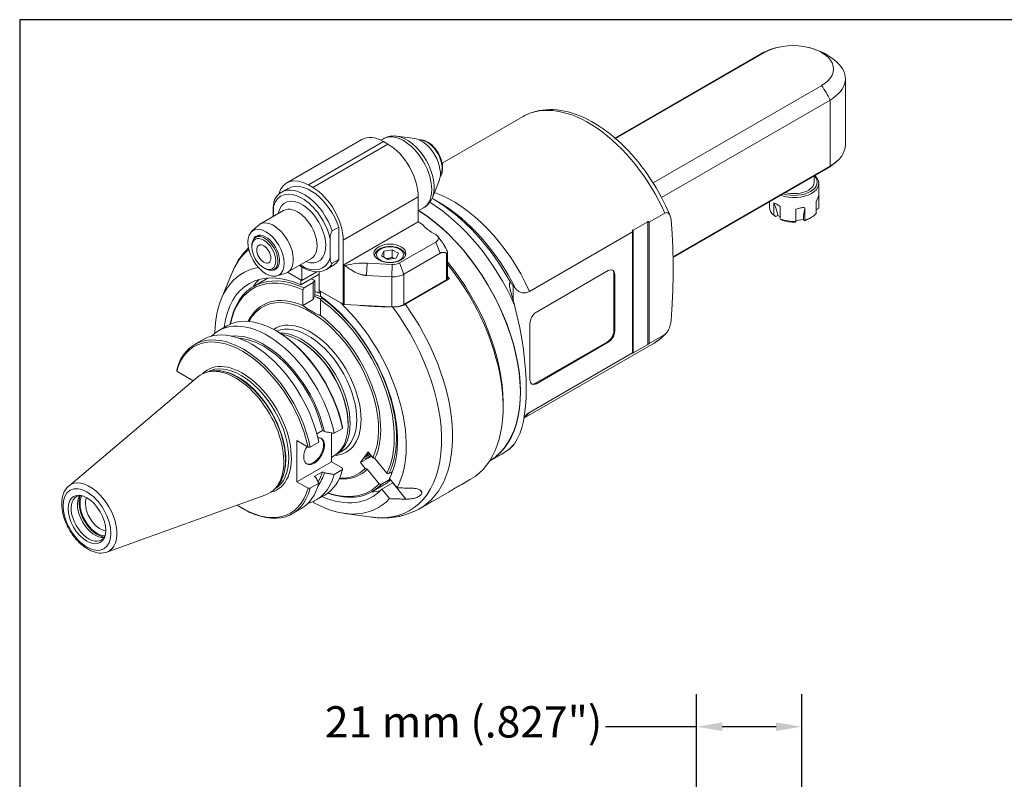
# Model space of a CAD drawing. Units: inches. Extents: x 0.5 to 21.5, y 0.5 to 16.5.
# Drawn here: x 0.5 to 8.1, y 10.7 to 16.5 of the extents above; entities that cross this region are included whole.
import ezdxf

# ---------------------------------------------------------------- set-up
doc = ezdxf.new("R2010")
doc.units = ezdxf.units.IN
doc.header["$LTSCALE"] = 2
doc.header["$MEASUREMENT"] = 0
doc.layers.get('0').update_dxf_attribs({"lineweight": 25})
doc.layers.add('D', color=7, linetype='Continuous', lineweight=18)
doc.layers.add('L', color=7, linetype='Continuous', lineweight=18)
doc.styles.add('DEFAULT-ANSI', font='arial.ttf')
doc.dimstyles.new('INCH-23', dxfattribs={"dimscale": 2, "dimtxt": 0.12, "dimasz": 0.098425, "dimexe": 0.125, "dimexo": 0.0625, "dimgap": 0.031496, "dimtad": 0, "dimtih": 1, "dimtoh": 1, "dimdec": 0, "dimlfac": 25.4, "dimrnd": 1e-08, "dimzin": 4, "dimdsep": 46, "dimtxsty": 'DEFAULT-ANSI', "dimcen": 0.09, "dimdle": 0.393701, "dimclrd": 7, "dimclre": 7, "dimclrt": 7, "dimadec": 0, "dimazin": 1, "dimtfac": 1, "dimtofl": 0, "dimtmove": 0, "dimatfit": 3, "dimfxl": 1, "dimtolj": 1, "dimtzin": 0, "dimlwd": 25, "dimlwe": 25, "dimarcsym": 0})

# ---------------------------------------------------------------- blocks, each defined once
blk = doc.blocks.new('Borders A PLAIN')
at = {"layer": 'L', "color": 7, "linetype": 'Continuous', "lineweight": 25}
for p, q in [((0.2492, 8.2483), (0.2492, 0.2483)), ((10.7492, 8.2483), (0.2492, 8.2483))]:
    blk.add_line(p, q, dxfattribs=at)
blk = doc.blocks.new('*D41')
at = {"layer": 'D', "color": 7, "linetype": 'Continuous', "lineweight": 25, "transparency": 16777216}
for p, q in [((5.6932, 9.9367), (5.6932, 11.3216)), ((6.5003, 9.6958), (6.5003, 11.3216)), ((5.6932, 11.0716), (4.9945, 11.0716)), ((6.3035, 11.0716), (5.8901, 11.0716))]:
    blk.add_line(p, q, dxfattribs=at)
at = {"layer": 'D', "color": 7, "linetype": 'Continuous', "transparency": 16777216}
for points in [[(5.8901, 11.1044), (5.8901, 11.0388), (5.6932, 11.0716)], [(6.3035, 11.1044), (6.3035, 11.0388), (6.5003, 11.0716)]]:
    blk.add_solid(points, dxfattribs=at)
at = {"layer": 'Defpoints', "color": 0, "linetype": 'Continuous', "transparency": 16777216}
for p in [(5.6932, 11.0716), (5.6932, 9.8117), (6.5003, 9.5708)]:
    blk.add_point(p, dxfattribs=at)
at = {"layer": 'D', "color": 7, "linetype": 'Continuous', "lineweight": 25, "transparency": 16777216, "insert": (2.8408, 11.2289), "char_height": 0.24, "attachment_point": 1, "style": 'DEFAULT-ANSI'}
blk.add_mtext('\\A1;\\fArial|b0|i0;21 mm (.827")', dxfattribs=at)

msp = doc.modelspace()

# ---------------------------------------------------------------- linework, layer by layer
at = {"layer": 'L'}
for p, q in [((6.1799, 16.2301), (5.0679, 15.5881)), ((5.0712, 15.5853), (6.214, 16.2451)), ((6.8354, 15.5364), (6.8354, 16.0442)), ((6.6537, 15.9912), (5.36, 15.2443)), ((5.4241, 15.1333), (6.7178, 15.8802)), ((6.7178, 15.8802), (6.7178, 15.3725)), ((4.3632, 15.7541), (3.7411, 15.3949)), ((2.5487, 15.2455), (3.125, 15.5782)), ((3.2706, 15.5722), (3.2904, 15.5837)), ((3.531, 15.5839), (3.3939, 15.6026)), ((2.7141, 15.2291), (3.2904, 15.5618)), ((3.3238, 15.5425), (2.7475, 15.2098)), ((3.2904, 15.5618), (3.3238, 15.5425)), ((6.7178, 15.3725), (5.513, 14.6769)), ((6.6878, 15.3505), (5.5131, 14.6722)), ((6.5957, 15.2973), (6.5957, 15.2502)), ((2.5595, 15.2026), (2.5094, 15.1737)), ((2.7475, 15.2098), (2.7141, 15.2291)), ((3.718, 15.2601), (3.6656, 15.132)), ((6.6312, 15.2406), (6.6312, 15.0574)), ((2.9814, 14.8048), (3.5576, 15.1375)), ((3.5576, 14.9446), (3.5576, 15.1375)), ((3.7186, 15.0938), (3.6784, 15.1169)), ((6.6307, 15.144), (6.6307, 15.0494)), ((2.4442, 15.0553), (2.4442, 14.986)), ((2.4446, 15.0494), (2.4468, 15.0526)), ((2.4446, 14.9863), (2.4446, 15.0494)), ((2.4446, 15.0494), (2.4468, 15.0348)), ((2.4468, 14.9876), (2.4468, 15.063)), ((3.5576, 15.0288), (3.5975, 15.0518)), ((6.2532, 15.0996), (6.2532, 15.0574)), ((6.2859, 14.9961), (6.2859, 15.0906)), ((6.336, 15.0617), (6.336, 14.9671)), ((6.456, 14.9486), (6.456, 15.0431)), ((6.5245, 15.0537), (6.5245, 14.9592)), ((6.6123, 15.0099), (6.6123, 15.1045)), ((2.5243, 15.0323), (2.3417, 14.9269)), ((5.3298, 14.9428), (5.4498, 15.0121)), ((6.3169, 14.9947), (6.3029, 14.9866)), ((6.336, 14.9837), (6.3169, 14.9947)), ((6.5131, 14.9643), (6.456, 14.9555)), ((6.5182, 14.9533), (6.5131, 14.9643)), ((6.5591, 14.9706), (6.5758, 14.9802)), ((2.278, 14.8711), (2.3293, 14.9178)), ((2.8978, 14.8756), (2.9479, 14.9045)), ((2.9479, 14.6568), (2.9479, 14.9045)), ((2.9814, 14.6119), (3.5576, 14.9446)), ((3.591, 14.9253), (3.5576, 14.9446)), ((5.3198, 14.9465), (5.2062, 14.8809)), ((5.3198, 14.9465), (5.3198, 14.9511)), ((5.3198, 14.0054), (5.3198, 14.9465)), ((5.3298, 14.0128), (5.3298, 14.9428)), ((2.3382, 14.843), (2.3092, 14.8262)), ((2.8811, 14.6719), (2.8811, 14.8123)), ((3.6912, 14.8482), (3.6578, 14.8674)), ((3.7058, 14.8359), (3.7335, 14.8002)), ((4.41, 14.4118), (5.2029, 14.8695)), ((5.2029, 14.8836), (5.2029, 14.8695)), ((5.2029, 13.9395), (5.2029, 14.8695)), ((5.2062, 14.8809), (5.2062, 13.9398)), ((2.2798, 14.7517), (2.2798, 14.7614)), ((2.9814, 14.8048), (2.9814, 14.6119)), ((3.4142, 14.6303), (3.6912, 14.7903)), ((3.6912, 14.7903), (3.7247, 14.7042)), ((2.7369, 14.664), (2.5543, 14.5586)), ((3.2752, 14.6838), (3.2927, 14.7214)), ((3.2752, 14.6838), (3.323, 14.6562)), ((3.2927, 14.7214), (3.358, 14.7315)), ((3.2927, 14.7214), (3.2927, 14.6737)), ((3.3882, 14.6663), (3.323, 14.6562)), ((3.4057, 14.704), (3.358, 14.7315)), ((3.358, 14.7315), (3.358, 14.6737)), ((3.4057, 14.704), (3.3882, 14.6663)), ((3.7247, 14.7042), (3.4476, 14.5442)), ((3.7748, 14.7054), (3.7748, 14.501)), ((3.7817, 14.7096), (3.7817, 14.5106)), ((2.3717, 14.5926), (2.38, 14.5878)), ((2.4799, 14.5975), (2.4509, 14.5808)), ((2.664, 14.4962), (2.664, 14.5991)), ((2.9021, 14.6094), (2.852, 14.5805)), ((2.9479, 14.6568), (2.8978, 14.6278)), ((2.9814, 14.6119), (2.9816, 14.6117)), ((2.9816, 14.6117), (2.9816, 14.3128)), ((2.989, 14.3108), (2.989, 14.6098)), ((2.989, 14.6098), (2.9977, 14.6093)), ((3.1607, 14.5343), (3.1648, 14.6282)), ((3.1648, 14.6282), (3.3579, 14.6185)), ((3.3579, 14.6185), (3.3538, 14.5245)), ((3.4476, 14.5442), (3.4142, 14.6303)), ((2.0442, 14.3515), (2.1232, 14.5448)), ((2.4742, 14.5313), (2.5402, 14.5524)), ((2.6556, 14.501), (2.5551, 14.5591)), ((2.664, 14.4962), (2.5551, 14.5591)), ((2.7976, 14.5443), (2.6556, 14.4623)), ((2.7787, 14.5624), (2.664, 14.4962)), ((2.7976, 14.5632), (2.7976, 14.419)), ((3.3538, 14.5245), (3.1607, 14.5343)), ((3.3538, 14.5245), (3.3538, 14.2924)), ((3.4476, 14.3121), (3.4476, 14.5442)), ((3.7817, 14.5163), (3.7963, 14.5078)), ((4.4646, 14.2531), (5.0158, 14.5714)), ((5.0592, 14.1123), (5.0592, 14.5463)), ((5.0592, 14.5463), (5.0659, 14.5425)), ((5.0659, 14.5425), (5.0659, 14.1085)), ((2.2928, 14.4496), (2.3847, 14.5026)), ((2.6556, 14.4623), (2.6556, 14.501)), ((2.6807, 14.4391), (2.752, 14.4803)), ((2.752, 14.4803), (2.752, 14.3493)), ((2.7642, 14.4946), (2.7642, 14.3756)), ((3.7748, 14.501), (3.4476, 14.3121)), ((3.7963, 14.5078), (3.4584, 14.3127)), ((4.2847, 14.3508), (4.2847, 14.4582)), ((2.6723, 14.3033), (2.6723, 14.4246)), ((2.7642, 14.3756), (2.752, 14.3493)), ((2.7642, 14.3756), (2.7813, 14.3657)), ((2.7976, 14.3985), (2.7976, 14.419)), ((2.7976, 14.419), (2.9816, 14.3128)), ((2.806, 14.4033), (2.7976, 14.3985)), ((2.9628, 14.3236), (2.806, 14.4142)), ((2.806, 14.3755), (2.806, 14.4142)), ((2.8202, 14.3653), (2.8143, 14.362)), ((2.752, 14.3493), (2.6724, 14.3033)), ((2.806, 14.3474), (2.806, 14.2261)), ((3.3538, 14.2924), (2.989, 14.3108)), ((2.0244, 14.1105), (2.0894, 14.148)), ((4.4145, 13.7324), (4.4145, 14.1663)), ((2.4727, 14.1061), (2.4644, 14.1109)), ((5.0659, 14.1085), (5.0592, 14.1123)), ((5.4498, 14.0821), (5.3298, 14.0128)), ((1.8409, 14.0046), (1.9066, 14.0425)), ((2.6556, 14.028), (2.6473, 14.0328)), ((5.3672, 14.0152), (4.3686, 13.4387)), ((4.4579, 13.7073), (5.0091, 14.0256)), ((5.0158, 14.0217), (4.4646, 13.7035)), ((5.0091, 14.0256), (5.0158, 14.0217)), ((5.3198, 14.0054), (5.2062, 13.9398)), ((5.3198, 14.0045), (5.3198, 14.0054)), ((5.2029, 13.9395), (4.41, 13.4818)), ((5.2029, 13.9395), (5.2029, 13.937)), ((0.8744, 12.9186), (1.8664, 13.7562)), ((1.83, 13.7263), (1.7038, 13.7991)), ((1.9386, 13.793), (1.9386, 13.793)), ((1.9666, 13.7989), (1.9465, 13.7948)), ((1.83, 13.7255), (1.83, 13.7263)), ((4.4646, 13.7035), (4.4579, 13.7073)), ((4.209, 13.5607), (4.209, 13.5222)), ((3.0185, 13.3994), (3.0185, 13.3898)), ((2.7791, 13.3181), (2.823, 13.3435)), ((2.823, 13.3435), (2.8366, 13.3356)), ((2.8906, 13.3267), (2.8906, 13.1041)), ((2.9118, 13.3232), (2.9768, 13.3607)), ((2.7113, 13.2174), (2.6255, 13.267)), ((2.6255, 13.267), (2.6255, 12.951)), ((2.7283, 13.2172), (2.794, 13.2552)), ((2.8906, 13.1384), (2.9098, 13.1495)), ((2.9763, 13.1885), (2.9262, 13.1596)), ((3.1138, 13.0979), (3.1723, 13.1811)), ((3.1723, 13.1811), (3.2092, 13.1351)), ((4.1987, 13.1633), (4.103, 13.108)), ((2.6255, 12.951), (2.8906, 13.1041)), ((2.8906, 13.1041), (2.9765, 13.0545)), ((3.1138, 13.0979), (3.1994, 13.1473)), ((3.1508, 13.0519), (3.1138, 13.0979)), ((3.2249, 13.1309), (3.3157, 13.0178)), ((2.823, 13.0275), (2.7589, 12.9905)), ((2.8366, 13.0196), (2.823, 13.0275)), ((2.9768, 13.0447), (2.9118, 13.0072)), ((3.2573, 12.9347), (3.1664, 13.0477)), ((3.3314, 13.0136), (3.3603, 13.0303)), ((3.346, 13.0221), (3.3534, 13.0129)), ((2.6255, 12.951), (2.7113, 12.9014)), ((2.794, 12.9392), (2.7283, 12.9013)), ((2.7725, 12.9826), (2.7589, 12.9905)), ((3.2022, 12.8744), (3.2941, 12.9274)), ((3.3418, 12.9702), (3.2729, 12.9304)), ((3.278, 12.8937), (3.3615, 12.9419)), ((3.3364, 12.9769), (3.3945, 12.9046)), ((3.3615, 12.9419), (3.4614, 12.8176)), ((3.8914, 12.9313), (3.9595, 12.9707)), ((1.1672, 12.4116), (2.3886, 12.8518)), ((2.4565, 12.8959), (2.4565, 12.8959)), ((2.4756, 12.9172), (2.462, 12.9019)), ((2.7744, 12.8115), (2.8394, 12.849)), ((3.336, 12.8215), (3.278, 12.8937)), ((3.6743, 12.806), (3.7938, 12.875)), ((2.7559, 12.8018), (2.7559, 12.7897)), ((2.2076, 12.7475), (2.2159, 12.7427)), ((2.5909, 12.7056), (2.6566, 12.7435)), ((2.9931, 12.7082), (3.1999, 12.68)), ((3.5715, 12.7466), (3.5767, 12.7496))]:
    msp.add_line(p, q, dxfattribs=at)
for start, end in [(104.44147, 120), (48.57281, 75.55853), (300, 311.42719)]:
    msp.add_arc((6.4338, 15.7903), 0.5079, start, end, dxfattribs=at)
for centre, major_axis, ratio, start_param, end_param in [((6.4338, 16.1182), (0.3109, 0), 0.57735, 5.497787, 8.63938), ((6.4338, 15.7903), (-0.2539, 0.4398), 0.57735, 6.156636, 6.283185), ((6.4338, 16.0442), (0.4016, 0), 0.57735, 5.497787, 6.862542), ((6.4338, 15.7903), (0.2539, -0.4398), 0.57735, 1.444247, 1.697346), ((4.8652, 14.8846), (-0.502, 0.8694), 0.57735, 4.530182, 6.283185), ((3.2904, 15.2918), (-0.1654, 0.2864), 0.57735, 5.497787, 6.283185), ((3.444, 15.3178), (-0.1535, 0.2659), 0.57735, 3.141593, 6.283185), ((3.469, 15.3322), (-0.1488, 0.2577), 0.57735, 3.562127, 5.862651), ((3.5827, 15.3978), (0.1024, -0.1774), 0.57735, 0.420534, 2.721058), ((3.6244, 15.422), (-0.0827, 0.1432), 0.57735, 3.421336, 6.003442), ((3.3238, 15.2725), (0.1654, -0.2864), 0.57735, 0.785398, 2.356194), ((6.4338, 15.5364), (0.4016, 0), 0.57735, 5.497787, 6.283185), ((6.4338, 15.7903), (0.2539, -0.4398), 0.57735, 0, 0.12655), ((2.7141, 14.9591), (-0.1654, 0.2864), 0.57735, 5.497787, 6.811994), ((6.4422, 15.2406), (0.189, 0), 0.57735, 4.135446, 6.860128), ((6.4422, 15.2502), (0.1772, 0), 0.57735, 4.218515, 6.777059), ((2.6807, 14.8771), (-0.1713, 0.2966), 0.57735, 4.385865, 6.283185), ((2.7308, 14.906), (-0.1713, 0.2966), 0.57735, 4.385865, 6.283185), ((2.7475, 14.9398), (-0.1654, 0.2864), 0.57735, 3.926991, 5.497787), ((6.4422, 15.2502), (0.1535, 0), 0.57735, 4.265021, 6.283185), ((2.664, 14.8674), (-0.1594, 0.2762), 0.57735, 4.200003, 6.795571), ((2.664, 14.8674), (0.1299, -0.225), 0.57735, 5.670631, 10.037333), ((3.679, 14.1998), (-0.5615, 0.9725), 0.57735, 4.663814, 5.498492), ((3.8254, 14.2843), (-0.502, 0.8694), 0.57735, 4.530182, 5.702322), ((2.5623, 15.0553), (-0.1181, 0), 0.57735, 6.067298, 6.370452), ((2.6306, 14.8482), (0.1063, -0.1841), 0.57735, 0, 3.141593), ((3.6199, 14.1657), (0.5787, -1.0024), 0.57735, 1.383389, 2.324929), ((3.7191, 14.2229), (0.5331, -0.9233), 0.57735, 1.468732, 2.356899), ((6.4422, 15.0574), (-0.189, 0), 0.57735, 0, 0.596782), ((5.826, 14.5954), (0.3543, 0.6137), 0.57735, 5.699376, 5.906049), ((6.6928, 14.4613), (0.1083, -0.7003), 0.211325, 3.672213, 3.878886), ((6.4422, 15.0574), (0.189, 0), 0.57735, 6.210002, 6.283185), ((3.5242, 14.1104), (0.5776, -1.0004), 0.57735, 0.007078, 2.310499), ((3.5242, 14.1104), (0.5787, -1.0024), 0.57735, 0, 2.308638), ((6.4422, 15.0574), (-0.189, 0), 0.57735, 0.974015, 1.643979), ((6.4422, 15.0381), (-0.1654, 0), 0.57735, 2.048556, 2.356194), ((6.4422, 15.0574), (-0.189, 0), 0.57735, 2.021212, 2.691177), ((2.448, 14.7427), (-0.1063, 0.1841), 0.57735, 3.016585, 6.408193), ((3.875, 14.9928), (-0.3071, 0), 0.57735, 0.390607, 0.785398), ((4.552, 14.3242), (-1.0859, 0), 0.8165, 3.913905, 3.927043), ((6.4422, 15.0381), (-0.1654, 0), 0.57735, 1.001359, 1.616635), ((2.38, 14.7035), (0.0709, -0.1227), 0.57735, 5.497787, 10.210176), ((2.3884, 14.7083), (-0.0738, 0.1279), 0.57735, 2.726745, 6.698033), ((3.6411, 14.8192), (0.0709, 0), 0.57735, 5.497787, 7.068583), ((2.9023, 13.7514), (-0.5897, 1.0214), 0.57735, 0.101403, 0.420534), ((2.664, 14.8674), (0.1594, -0.2762), 0.57735, 5.442117, 6.795571), ((2.7308, 13.6523), (-0.5197, 0.9001), 0.57735, 6.074278, 7.051136), ((2.7308, 13.6523), (-0.4724, 0.8183), 0.57735, 5.610526, 6.937032), ((2.6807, 14.8771), (0.1713, -0.2966), 0.57735, 0, 0.326524), ((2.7308, 14.906), (0.1713, -0.2966), 0.57735, 0, 0.326524), ((2.99, 14.6165), (0.0118, 0), 0.57735, 3.926991, 4.625123), ((3.1381, 14.4516), (0.3071, 0), 0.57735, 1.48353, 2.0456), ((3.3641, 14.6593), (0.0709, 0), 0.57735, 4.625123, 5.497787), ((3.3906, 14.0333), (0.5787, -1.0024), 0.57735, 0.785398, 1.857999), ((3.3572, 14.014), (0.6024, -1.0433), 0.57735, 0, 1.834537), ((5.0158, 14.5135), (0.0354, 0.0614), 0.57735, 5.497787, 7.068583), ((2.7475, 13.662), (-0.4547, 0.7876), 0.57735, 5.601871, 6.887523), ((2.7392, 13.6572), (-0.4488, 0.7774), 0.57735, 5.603246, 6.868746), ((2.8394, 13.715), (-0.4547, 0.7876), 0.57735, 6.236192, 6.283185), ((3.3641, 14.5924), (0.1181, 0), 0.57735, 4.625123, 5.497787), ((3.7581, 14.5106), (0.0236, 0), 0.57735, 5.497787, 6.283185), ((3.3071, 13.985), (-0.6024, 1.0433), 0.57735, 4.886008, 4.906848), ((5.0091, 14.5174), (0.0354, 0.0614), 0.57735, 5.497787, 6.188764), ((2.8728, 13.7343), (-0.4724, 0.8183), 0.57735, 0.150831, 0.274798), ((2.8394, 13.715), (0.4547, -0.7876), 0.57735, 2.478874, 2.519467), ((2.7036, 11.4524), (0.5482, 3.5433), 0.211322, 0.570348, 0.579736), ((1.6828, 8.5353), (0.9326, 6.0286), 0.211325, 6.160635, 6.163699), ((2.7392, 13.6572), (-0.375, 0.6495), 0.57735, 5.624091, 6.658279), ((2.7308, 13.6523), (0.3691, -0.6393), 0.57735, 0.374035, 3.486983), ((2.8728, 13.7343), (0.3839, -0.6649), 0.57735, 2.495102, 2.557552), ((2.8694, 13.7324), (-0.372, 0.6444), 0.57735, 5.59449, 5.699145), ((2.7308, 13.6523), (0.4724, -0.8183), 0.57735, 0.349411, 2.243456), ((2.7475, 13.662), (0.4547, -0.7876), 0.57735, 0.352834, 2.252111), ((2.7392, 13.6572), (0.4488, -0.7774), 0.57735, 0.354035, 2.250736), ((2.7308, 13.6523), (0.5197, -0.9001), 0.57735, 0.341429, 2.035015), ((2.99, 14.3176), (-0.0118, 0), 0.57735, 0.785398, 1.48353), ((2.9023, 13.7514), (0.5897, -1.0214), 0.57735, 5.862651, 8.058477), ((3.3641, 14.3603), (-0.1181, 0), 0.57735, 1.48353, 2.356194), ((2.9691, 13.7899), (0.6024, -1.0433), 0.57735, 0, 1.744415), ((3.8661, 14.3078), (-0.3359, 1.1379), 0.349506, 3.41306, 4.609042), ((2.4644, 13.4985), (-0.375, 0.6495), 0.57735, 4.187942, 6.283185), ((2.7392, 13.6572), (0.375, -0.6495), 0.57735, 0.37226, 2.22989), ((4.4646, 14.1953), (0.0354, 0.0614), 0.57735, 0.785398, 2.356194), ((2.3994, 13.461), (-0.375, 0.6495), 0.57735, 4.187942, 6.440901), ((2.7308, 13.6523), (-0.274, 0.4746), 0.57735, 2.8501, 6.32044), ((2.7141, 13.6427), (-0.2622, 0.4542), 0.57735, 3.141593, 6.210246), ((2.2159, 13.3551), (-0.375, 0.6495), 0.57735, 4.187942, 6.807632), ((2.2076, 13.3503), (-0.3691, 0.6393), 0.57735, 4.192217, 6.803357), ((2.2816, 13.393), (-0.375, 0.6495), 0.57735, 4.187942, 6.283185), ((2.3726, 13.4455), (-0.3421, 0.5925), 0.57735, 4.213723, 6.034185), ((2.4727, 13.5033), (0.3691, -0.6393), 0.57735, 1.050625, 2.356194), ((2.664, 13.6138), (0.2622, -0.4542), 0.57735, 6.269021, 9.111573), ((2.6473, 13.6041), (0.2625, -0.4547), 0.57735, 0, 2.727675), ((5.0091, 14.0834), (-0.0354, -0.0614), 0.57735, 0.785398, 2.356194), ((5.0158, 14.0796), (-0.0354, -0.0614), 0.57735, 0.785398, 2.356194), ((4.8652, 14.8846), (0.502, -0.8694), 0.57735, 0, 0.182207), ((2.3726, 13.4455), (-0.3329, 0.5765), 0.57735, 4.221917, 5.91889), ((2.6556, 13.6089), (0.2566, -0.4444), 0.57735, 0.785398, 2.356194), ((4.552, 14.6315), (1.0859, 0), 0.816493, 5.497715, 5.510854), ((2.1545, 13.3196), (-0.2625, 0.4547), 0.57735, 3.038289, 6.386489), ((2.2076, 13.3503), (-0.266, 0.4608), 0.57735, 2.974782, 6.449996), ((2.1976, 13.3445), (-0.259, 0.4485), 0.57735, 3.141593, 6.283185), ((2.1746, 13.3312), (0.259, -0.4485), 0.57735, 0.146677, 2.994915), ((2.172, 13.3297), (-0.2592, 0.4489), 0.57735, 3.332214, 6.092564), ((4.4646, 13.7613), (-0.0354, -0.0614), 0.57735, 5.497787, 7.068583), ((4.4579, 13.7652), (-0.0354, -0.0614), 0.57735, 0.094421, 0.785398), ((3.8254, 14.2843), (0.502, -0.8694), 0.57735, 0.087926, 0.182207), ((2.7581, 13.1855), (0.0563, 0.0974), 0.57735, 1.533075, 6.699087), ((2.7517, 13.1892), (-0.0563, -0.0974), 0.57735, 0.056599, 3.084994), ((3.6199, 14.1657), (0.5787, -1.0024), 0.57735, 0, 0.187407), ((3.1932, 13.1684), (-0.046, -0.037), 0.211325, 4.854175, 7.712196), ((3.1874, 13.1756), (-0.0387, -0.0311), 0.211325, 0.20513, 1.401765), ((2.3994, 13.461), (0.375, -0.6495), 0.57735, 6.125469, 6.807632), ((2.3726, 13.4455), (0.3329, -0.5765), 0.57735, 0.297529, 0.490472), ((2.3726, 13.4455), (0.3421, -0.5925), 0.57735, 0.249001, 0.498666), ((2.4644, 13.4985), (0.375, -0.6495), 0.57735, 0, 0.524447), ((2.7392, 13.6572), (0.375, -0.6495), 0.57735, 5.908092, 6.434524), ((2.7308, 13.6523), (0.3691, -0.6393), 0.57735, 5.937795, 6.432749), ((1.036, 12.6738), (0.1472, -0.2549), 0.57735, 6.179882, 9.528081), ((2.2816, 13.393), (0.375, -0.6495), 0.57735, 0, 0.524447), ((2.7475, 13.662), (0.4547, -0.7876), 0.57735, 5.678848, 6.45395), ((2.7392, 13.6572), (0.4488, -0.7774), 0.57735, 5.697625, 6.452749), ((2.8394, 13.715), (0.4547, -0.7876), 0.57735, 0, 0.121622), ((1.029, 12.6698), (0.0961, -0.1665), 0.57735, 2.788757, 6.636021), ((2.2076, 13.3503), (0.3691, -0.6393), 0.57735, 5.421597, 6.803357), ((2.2159, 13.3551), (0.375, -0.6495), 0.57735, 5.497787, 6.807632), ((2.7308, 13.6523), (0.4724, -0.8183), 0.57735, 5.629339, 6.457373), ((2.8728, 13.7343), (0.4724, -0.8183), 0.57735, 6.008388, 6.132354), ((1.0776, 12.6979), (-0.0961, 0.1665), 0.57735, 0.255451, 2.886142), ((1.0943, 12.7075), (-0.0992, 0.1718), 0.57735, 0.38469, 2.756903), ((1.0943, 12.7075), (0.0937, -0.1624), 0.57735, 3.463803, 5.960975), ((1.1152, 12.7196), (0.079, -0.1368), 0.57735, 3.525273, 5.899505), ((2.7308, 13.6523), (0.5197, -0.9001), 0.57735, 5.531885, 6.465355)]:
    msp.add_ellipse(centre, major_axis=major_axis, ratio=ratio, start_param=start_param, end_param=end_param, dxfattribs=at)
for centre, major_axis in [((2.3884, 14.7083), (0.0989, -0.1712)), ((2.3717, 14.6987), (-0.065, 0.1125)), ((2.3717, 14.6987), (0.0384, -0.0665)), ((3.3405, 14.7035), (-0.1228, 0)), ((3.3405, 14.6939), (-0.1039, 0)), ((1.0145, 12.6615), (0.1296, -0.2245)), ((1.0145, 12.6615), (0.1021, -0.1768))]:
    msp.add_ellipse(centre, major_axis=major_axis, ratio=0.57735, dxfattribs=at)
for points, knots in [([(5.4904, 14.992), (5.4502, 15.0895), (5.3995, 15.1851), (5.2821, 15.3631), (5.2155, 15.4455), (5.0722, 15.5894), (4.9955, 15.6508), (4.8384, 15.7457), (4.7581, 15.7791), (4.6028, 15.8115), (4.5275, 15.8115), (4.4249, 15.7843), (4.3929, 15.7712), (4.3632, 15.7541)], [5.27054, 5.27054, 5.27054, 5.27054, 5.60014, 5.60014, 5.929383, 5.929383, 6.260056, 6.260056, 6.592048, 6.592048, 6.913237, 6.913237, 7.068583, 7.068583, 7.068583, 7.068583]), ([(3.3939, 15.6026), (3.387, 15.6035), (3.38, 15.6041), (3.3659, 15.6044), (3.3588, 15.6041), (3.3447, 15.6026), (3.3376, 15.6014), (3.3236, 15.5981), (3.3167, 15.5959), (3.3033, 15.5905), (3.2967, 15.5873), (3.2904, 15.5837)], [0.3648638, 0.3648638, 0.3648638, 0.3648638, 0.4489707, 0.4489707, 0.5330776, 0.5330776, 0.6171844, 0.6171844, 0.7012913, 0.7012913, 0.7853982, 0.7853982, 0.7853982, 0.7853982]), ([(3.5665, 15.5734), (3.5681, 15.5736), (3.5697, 15.5737), (3.5826, 15.5745), (3.5945, 15.5726), (3.6194, 15.5641), (3.6324, 15.5572), (3.6577, 15.5389), (3.67, 15.5275), (3.6925, 15.5016), (3.7028, 15.4872), (3.7204, 15.4566), (3.7277, 15.4405), (3.7387, 15.4082), (3.7423, 15.392), (3.7455, 15.3608), (3.745, 15.3459), (3.7395, 15.319), (3.7346, 15.307), (3.7271, 15.2968), (3.7268, 15.2964), (3.7266, 15.2961)], [5.736345, 5.736345, 5.736345, 5.736345, 5.779212, 5.779212, 6.080939, 6.080939, 6.408466, 6.408466, 6.740576, 6.740576, 7.070767, 7.070767, 7.400033, 7.400033, 7.730243, 7.730243, 8.062358, 8.062358, 8.389609, 8.389609, 8.400822, 8.400822, 8.400822, 8.400822]), ([(2.4468, 15.063), (2.4468, 15.0731), (2.4474, 15.0855), (2.4504, 15.1016), (2.452, 15.1078), (2.4548, 15.1146), (2.4555, 15.1163), (2.4564, 15.118)], [-0.9382322, -0.9382322, -0.9382322, -0.9382322, -0.781743, -0.781743, -0.708443, -0.708443, -0.6865525, -0.6865525, -0.6865525, -0.6865525]), ([(2.5094, 15.1737), (2.505, 15.1712), (2.5007, 15.1684), (2.4926, 15.1622), (2.4886, 15.1589), (2.4811, 15.1519), (2.4776, 15.1481), (2.4709, 15.1402), (2.4677, 15.136), (2.4618, 15.1273), (2.459, 15.1227), (2.4564, 15.118)], [0.7853982, 0.7853982, 0.7853982, 0.7853982, 0.8534276, 0.8534276, 0.9214571, 0.9214571, 0.9894866, 0.9894866, 1.057516, 1.057516, 1.1255455, 1.1255455, 1.1255455, 1.1255455]), ([(3.5975, 15.0518), (3.6038, 15.0555), (3.6098, 15.0595), (3.6212, 15.0685), (3.6265, 15.0734), (3.6365, 15.0838), (3.641, 15.0893), (3.6494, 15.1009), (3.6532, 15.1069), (3.6599, 15.1192), (3.663, 15.1256), (3.6656, 15.132)], [3.9269908, 3.9269908, 3.9269908, 3.9269908, 4.0110977, 4.0110977, 4.0952046, 4.0952046, 4.1793114, 4.1793114, 4.2634183, 4.2634183, 4.3475252, 4.3475252, 4.3475252, 4.3475252]), ([(6.6123, 15.1045), (6.6125, 15.1047), (6.6126, 15.105), (6.6176, 15.115), (6.6218, 15.1235), (6.6277, 15.1363), (6.6297, 15.1412), (6.6306, 15.1438), (6.6306, 15.1439), (6.6307, 15.144)], [-2.1018294, -2.1018294, -2.1018294, -2.1018294, -2.0979113, -2.0979113, -1.9522596, -1.9522596, -1.8066078, -1.8066078, -1.8026898, -1.8026898, -1.8026898, -1.8026898]), ([(6.336, 15.0617), (6.3357, 15.0619), (6.3355, 15.0621), (6.326, 15.0699), (6.3167, 15.0763), (6.3005, 15.0857), (6.2927, 15.089), (6.2862, 15.0906), (6.2861, 15.0906), (6.2859, 15.0906)], [1.8026898, 1.8026898, 1.8026898, 1.8026898, 1.8066078, 1.8066078, 1.9522596, 1.9522596, 2.0979113, 2.0979113, 2.1018294, 2.1018294, 2.1018294, 2.1018294]), ([(6.5245, 15.0537), (6.5242, 15.0538), (6.5239, 15.0538), (6.5135, 15.0549), (6.5022, 15.0545), (6.48, 15.0511), (6.4681, 15.0479), (6.4566, 15.0434), (6.4563, 15.0433), (6.456, 15.0431)], [1.8026898, 1.8026898, 1.8026898, 1.8026898, 1.8066078, 1.8066078, 1.9522596, 1.9522596, 2.0979113, 2.0979113, 2.1018294, 2.1018294, 2.1018294, 2.1018294]), ([(6.6307, 15.0494), (6.628, 15.0476), (6.6254, 15.0459), (6.6228, 15.0441), (6.6202, 15.0424), (6.6176, 15.0406), (6.6151, 15.0389), (6.6141, 15.0383), (6.6132, 15.0376), (6.6123, 15.037)], [0.0000011, 0.0000011, 0.0000011, 0.0000011, 0.3333333, 0.3333333, 0.3333333, 0.6666667, 0.6666667, 0.6666667, 0.7849959, 0.7849959, 0.7849959, 0.7849959]), ([(5.4992, 14.9499), (5.499, 14.9523), (5.4988, 14.9546), (5.4975, 14.9661), (5.4959, 14.9748), (5.491, 14.9917), (5.4864, 15.0019), (5.4766, 15.0122), (5.4709, 15.0156), (5.4606, 15.0164), (5.4548, 15.015), (5.4498, 15.0121)], [-0.5673472, -0.5673472, -0.5673472, -0.5673472, -0.5322963, -0.5322963, -0.3929476, -0.3929476, -0.2123266, -0.2123266, -0.0899486, -0.0899486, 0, 0, 0, 0]), ([(6.2859, 14.9961), (6.2878, 14.995), (6.2897, 14.994), (6.2916, 14.9929), (6.2935, 14.9919), (6.2954, 14.9908), (6.2972, 14.9898), (6.2991, 14.9887), (6.301, 14.9877), (6.3029, 14.9866)], [0.0000011, 0.0000011, 0.0000011, 0.0000011, 0.3333333, 0.3333333, 0.3333333, 0.6666667, 0.6666667, 0.6666667, 1, 1, 1, 1]), ([(6.336, 14.9671), (6.3379, 14.9661), (6.3398, 14.965), (6.3417, 14.9639), (6.3436, 14.9629), (6.3455, 14.9618), (6.3474, 14.9608), (6.3493, 14.9597), (6.3512, 14.9587), (6.353, 14.9577)], [0.0000011, 0.0000011, 0.0000011, 0.0000011, 0.3333333, 0.3333333, 0.3333333, 0.6666667, 0.6666667, 0.6666667, 1, 1, 1, 1]), ([(6.456, 14.9486), (6.4553, 14.9479), (6.4546, 14.9473), (6.4539, 14.9466), (6.4532, 14.946), (6.4526, 14.9453), (6.4519, 14.9447), (6.4512, 14.944), (6.4505, 14.9434), (6.4498, 14.9427)], [0.0000011, 0.0000011, 0.0000011, 0.0000011, 0.3333333, 0.3333333, 0.3333333, 0.6666667, 0.6666667, 0.6666667, 1, 1, 1, 1]), ([(6.5245, 14.9592), (6.5238, 14.9585), (6.5231, 14.9578), (6.5224, 14.9572), (6.5217, 14.9565), (6.521, 14.9559), (6.5203, 14.9552), (6.5196, 14.9546), (6.5189, 14.9539), (6.5182, 14.9533)], [0.0000011, 0.0000011, 0.0000011, 0.0000011, 0.3333333, 0.3333333, 0.3333333, 0.6666667, 0.6666667, 0.6666667, 1, 1, 1, 1]), ([(2.8978, 14.8756), (2.8971, 14.8752), (2.8963, 14.8746), (2.8949, 14.8733), (2.894, 14.8723), (2.8914, 14.8689), (2.8896, 14.8653), (2.8863, 14.8571), (2.8847, 14.8508), (2.8817, 14.8347), (2.8811, 14.8223), (2.8811, 14.8123)], [-1.9197491, -1.9197491, -1.9197491, -1.9197491, -1.9072928, -1.9072928, -1.8931475, -1.8931475, -1.8512224, -1.8512224, -1.7779225, -1.7779225, -1.6214333, -1.6214333, -1.6214333, -1.6214333]), ([(2.1232, 14.5448), (2.133, 14.5687), (2.1441, 14.592), (2.1688, 14.637), (2.1825, 14.6587), (2.2126, 14.7002), (2.2289, 14.7199), (2.2487, 14.7407), (2.251, 14.743), (2.2532, 14.7453)], [5.0772528, 5.0772528, 5.0772528, 5.0772528, 5.1613597, 5.1613597, 5.2454665, 5.2454665, 5.3295734, 5.3295734, 5.3399928, 5.3399928, 5.3399928, 5.3399928]), ([(3.4586, 14.684), (3.4583, 14.6908), (3.4566, 14.6975), (3.4503, 14.7112), (3.4452, 14.7179), (3.4318, 14.7306), (3.423, 14.7364), (3.403, 14.7461), (3.3916, 14.7498), (3.3676, 14.755), (3.355, 14.7563), (3.3298, 14.7566), (3.3172, 14.7555), (3.2931, 14.7509), (3.2816, 14.7474), (3.2608, 14.7381), (3.2514, 14.7323), (3.2362, 14.7187), (3.2303, 14.711), (3.2241, 14.6965), (3.2226, 14.6903), (3.2224, 14.684)], [5.517642, 5.517642, 5.517642, 5.517642, 5.759541, 5.759541, 6.04561, 6.04561, 6.373342, 6.373342, 6.713946, 6.713946, 7.051878, 7.051878, 7.388028, 7.388028, 7.725642, 7.725642, 8.066203, 8.066203, 8.396267, 8.396267, 8.619525, 8.619525, 8.619525, 8.619525]), ([(2.8811, 14.6719), (2.8811, 14.6618), (2.8817, 14.6501), (2.8847, 14.6374), (2.8863, 14.633), (2.8896, 14.6286), (2.8914, 14.6272), (2.894, 14.6268), (2.8949, 14.6268), (2.8963, 14.6271), (2.8971, 14.6274), (2.8978, 14.6278)], [1.6214333, 1.6214333, 1.6214333, 1.6214333, 1.7779225, 1.7779225, 1.8512224, 1.8512224, 1.8931475, 1.8931475, 1.9072928, 1.9072928, 1.9197491, 1.9197491, 1.9197491, 1.9197491]), ([(3.7748, 14.7054), (3.7761, 14.7048), (3.7773, 14.7045), (3.779, 14.7046), (3.7797, 14.7048), (3.7808, 14.7058), (3.7812, 14.7065), (3.7817, 14.7083), (3.7817, 14.7095), (3.7815, 14.7122), (3.7813, 14.7136), (3.7798, 14.7194), (3.7776, 14.7247), (3.7752, 14.7296), (3.775, 14.73), (3.7748, 14.7305)], [-0.3250829, -0.3250829, -0.3250829, -0.3250829, -0.2961474, -0.2961474, -0.2761857, -0.2761857, -0.256224, -0.256224, -0.2362622, -0.2362622, -0.2163005, -0.2163005, -0.15434, -0.15434, -0.1479286, -0.1479286, -0.1479286, -0.1479286]), ([(2.6453, 14.6112), (2.665, 14.5976), (2.685, 14.5866), (2.732, 14.5676), (2.759, 14.5619), (2.8087, 14.5629), (2.8315, 14.5688), (2.8516, 14.5802), (2.8518, 14.5804), (2.852, 14.5805)], [3.0440912, 3.0440912, 3.0440912, 3.0440912, 3.2896662, 3.2896662, 3.6189093, 3.6189093, 3.9242059, 3.9242059, 3.9269908, 3.9269908, 3.9269908, 3.9269908]), ([(4.2659, 14.4148), (4.2653, 14.4168), (4.2647, 14.4189), (4.2606, 14.4331), (4.2584, 14.444), (4.257, 14.4582), (4.2569, 14.4632), (4.2577, 14.4707), (4.2584, 14.4733), (4.2604, 14.477), (4.2617, 14.4778), (4.2644, 14.4779), (4.2657, 14.4773), (4.267, 14.4763)], [-2.1749619, -2.1749619, -2.1749619, -2.1749619, -2.1321845, -2.1321845, -1.8764557, -1.8764557, -1.7261485, -1.7261485, -1.6087224, -1.6087224, -1.4902671, -1.4902671, -1.3863535, -1.3863535, -1.3863535, -1.3863535]), ([(4.267, 14.4763), (4.2675, 14.4759), (4.268, 14.4755), (4.2732, 14.4711), (4.2787, 14.4652), (4.2843, 14.4587), (4.2845, 14.4584), (4.2847, 14.4582)], [2.6845752, 2.6845752, 2.6845752, 2.6845752, 2.7034971, 2.7034971, 2.8783675, 2.8783675, 2.8858691, 2.8858691, 2.8858691, 2.8858691]), ([(4.41, 14.4118), (4.4025, 14.4075), (4.3937, 14.4038), (4.3785, 14.3999), (4.3694, 14.3992), (4.3529, 14.4007), (4.3436, 14.4036), (4.3266, 14.4126), (4.319, 14.4187), (4.3096, 14.4281), (4.3066, 14.4314), (4.3037, 14.435)], [3.2134961, 3.2134961, 3.2134961, 3.2134961, 3.3474999, 3.3474999, 3.4960416, 3.4960416, 3.6897909, 3.6897909, 3.8835402, 3.8835402, 3.9755927, 3.9755927, 3.9755927, 3.9755927]), ([(3.3855, 14.2933), (3.3939, 14.2939), (3.4021, 14.2948), (3.4183, 14.2977), (3.4274, 14.2999), (3.4443, 14.3055), (3.452, 14.309), (3.4584, 14.3127)], [-9.5846257, -9.5846257, -9.5846257, -9.5846257, -9.4843526, -9.4843526, -9.3700577, -9.3700577, -9.2557629, -9.2557629, -9.2557629, -9.2557629]), ([(5.4992, 14.2013), (5.499, 14.1987), (5.4988, 14.1961), (5.4975, 14.1832), (5.4959, 14.1726), (5.491, 14.15), (5.4864, 14.1345), (5.4766, 14.113), (5.4709, 14.1029), (5.4606, 14.0903), (5.4548, 14.085), (5.4498, 14.0821)], [2.4649516, 2.4649516, 2.4649516, 2.4649516, 2.5000025, 2.5000025, 2.6393512, 2.6393512, 2.8199722, 2.8199722, 2.9423502, 2.9423502, 3.0322988, 3.0322988, 3.0322988, 3.0322988]), ([(5.3672, 14.0152), (5.3743, 14.0193), (5.3812, 14.0236), (5.3948, 14.0327), (5.4015, 14.0374), (5.4145, 14.0474), (5.4209, 14.0526), (5.4333, 14.0634), (5.4394, 14.069), (5.4512, 14.0806), (5.4569, 14.0865), (5.4625, 14.0927)], [3.9269908, 3.9269908, 3.9269908, 3.9269908, 3.9640991, 3.9640991, 4.0012074, 4.0012074, 4.0383157, 4.0383157, 4.075424, 4.075424, 4.1125322, 4.1125322, 4.1125322, 4.1125322]), ([(1.7036, 13.8089), (1.7036, 13.8078), (1.7036, 13.8067), (1.7036, 13.8056), (1.7037, 13.8045), (1.7037, 13.8034), (1.7037, 13.8023), (1.7038, 13.8013), (1.7038, 13.8002), (1.7038, 13.7991)], [0, 0, 0, 0, 0.333333, 0.333333, 0.333333, 0.666667, 0.666667, 0.666667, 1, 1, 1, 1]), ([(4.41, 13.4818), (4.4025, 13.4775), (4.3937, 13.4709), (4.3813, 13.4598), (4.3756, 13.4539), (4.3703, 13.448)], [-3.2134961, -3.2134961, -3.2134961, -3.2134961, -3.0794923, -3.0794923, -2.9824039, -2.9824039, -2.9824039, -2.9824039]), ([(2.8366, 13.3356), (2.8447, 13.3342), (2.8529, 13.3329), (2.8612, 13.3315), (2.8695, 13.3301), (2.8779, 13.3288), (2.8863, 13.3274), (2.8947, 13.326), (2.9032, 13.3246), (2.9118, 13.3232)], [0, 0, 0, 0, 0.3333333, 0.3333333, 0.3333333, 0.6666667, 0.6666667, 0.6666667, 0.9999995, 0.9999995, 0.9999995, 0.9999995]), ([(2.9768, 13.3607), (2.9767, 13.3618), (2.9767, 13.3629), (2.9767, 13.364), (2.9766, 13.3651), (2.9766, 13.3661), (2.9766, 13.3672), (2.9765, 13.3683), (2.9765, 13.3694), (2.9765, 13.3705)], [0, 0, 0, 0, 0.333333, 0.333333, 0.333333, 0.666667, 0.666667, 0.666667, 1, 1, 1, 1]), ([(2.7113, 13.2174), (2.7132, 13.2174), (2.7151, 13.2174), (2.717, 13.2174), (2.7189, 13.2173), (2.7207, 13.2173), (2.7226, 13.2173), (2.7245, 13.2173), (2.7264, 13.2173), (2.7283, 13.2172)], [0, 0, 0, 0, 0.333333, 0.333333, 0.333333, 0.666667, 0.666667, 0.666667, 1, 1, 1, 1]), ([(4.1987, 13.1633), (4.204, 13.1663), (4.2092, 13.1695), (4.2195, 13.176), (4.2246, 13.1794), (4.2347, 13.1863), (4.2397, 13.1899), (4.2495, 13.1972), (4.2543, 13.201), (4.2639, 13.2087), (4.2686, 13.2126), (4.2732, 13.2167)], [3.9269908, 3.9269908, 3.9269908, 3.9269908, 3.9497911, 3.9497911, 3.9725914, 3.9725914, 3.9953916, 3.9953916, 4.0181919, 4.0181919, 4.0409922, 4.0409922, 4.0409922, 4.0409922]), ([(2.9118, 13.0072), (2.9032, 13.0086), (2.8947, 13.01), (2.8863, 13.0114), (2.8779, 13.0128), (2.8695, 13.0142), (2.8612, 13.0155), (2.8529, 13.0169), (2.8447, 13.0183), (2.8366, 13.0196)], [0.0000005, 0.0000005, 0.0000005, 0.0000005, 0.3333333, 0.3333333, 0.3333333, 0.6666667, 0.6666667, 0.6666667, 1, 1, 1, 1]), ([(2.9765, 13.0545), (2.9765, 13.0534), (2.9765, 13.0523), (2.9766, 13.0513), (2.9766, 13.0502), (2.9766, 13.0491), (2.9767, 13.048), (2.9767, 13.0469), (2.9767, 13.0458), (2.9768, 13.0447)], [0, 0, 0, 0, 0.333333, 0.333333, 0.333333, 0.666667, 0.666667, 0.666667, 1, 1, 1, 1]), ([(2.7725, 12.9826), (2.7749, 12.9779), (2.7772, 12.9732), (2.7796, 12.9684), (2.782, 12.9636), (2.7843, 12.9588), (2.7867, 12.9539), (2.7891, 12.9491), (2.7916, 12.9441), (2.794, 12.9392)], [0, 0, 0, 0, 0.3333333, 0.3333333, 0.3333333, 0.6666667, 0.6666667, 0.6666667, 0.9999995, 0.9999995, 0.9999995, 0.9999995]), ([(3.7938, 12.875), (3.8016, 12.8794), (3.8095, 12.8841), (3.8315, 12.897), (3.8451, 12.905), (3.8675, 12.9179), (3.8771, 12.9233), (3.887, 12.9288), (3.8896, 12.9303), (3.8914, 12.9313)], [1.9909833, 1.9909833, 1.9909833, 1.9909833, 2.1003143, 2.1003143, 2.3013868, 2.3013868, 2.5024594, 2.5024594, 2.6117904, 2.6117904, 2.6117904, 2.6117904]), ([(1.1672, 12.4116), (1.1496, 12.4052), (1.1305, 12.4029), (1.0894, 12.4056), (1.0673, 12.4117), (1.0217, 12.4321), (0.9983, 12.4473), (0.9536, 12.4848), (0.9324, 12.5073), (0.8946, 12.5568), (0.8779, 12.5838), (0.8503, 12.6399), (0.8394, 12.669), (0.8246, 12.727), (0.8207, 12.7558), (0.821, 12.8105), (0.8251, 12.8365), (0.8422, 12.8813), (0.8545, 12.9006), (0.8721, 12.9166), (0.8733, 12.9176), (0.8744, 12.9186)], [2.459498, 2.459498, 2.459498, 2.459498, 2.725416, 2.725416, 3.029142, 3.029142, 3.365778, 3.365778, 3.705784, 3.705784, 4.042689, 4.042689, 4.379071, 4.379071, 4.718011, 4.718011, 5.057893, 5.057893, 5.372514, 5.372514, 5.394484, 5.394484, 5.394484, 5.394484]), ([(2.7283, 12.9013), (2.7264, 12.9013), (2.7245, 12.9013), (2.7226, 12.9013), (2.7207, 12.9013), (2.7189, 12.9014), (2.717, 12.9014), (2.7151, 12.9014), (2.7132, 12.9014), (2.7113, 12.9014)], [0, 0, 0, 0, 0.333333, 0.333333, 0.333333, 0.666667, 0.666667, 0.666667, 1, 1, 1, 1]), ([(3.3945, 12.9046), (3.4084, 12.9042), (3.4224, 12.9038), (3.4363, 12.9033), (3.4502, 12.9029), (3.4642, 12.9025), (3.4781, 12.902), (3.492, 12.9016), (3.506, 12.9012), (3.5199, 12.9008)], [0, 0, 0, 0, 0.333333, 0.333333, 0.333333, 0.666667, 0.666667, 0.666667, 1, 1, 1, 1]), ([(3.5199, 12.9008), (3.5299, 12.9004), (3.54, 12.8992), (3.5589, 12.8944), (3.5674, 12.8906), (3.5789, 12.8822), (3.583, 12.8771), (3.5857, 12.8659), (3.5842, 12.8598), (3.5763, 12.8486), (3.5696, 12.843), (3.5522, 12.8333), (3.5416, 12.8292), (3.5197, 12.8229), (3.5068, 12.8204), (3.4827, 12.8177), (3.4715, 12.8173), (3.4614, 12.8176)], [1.11207, 1.11207, 1.11207, 1.11207, 1.248857, 1.248857, 1.402927, 1.402927, 1.544403, 1.544403, 1.685879, 1.685879, 1.827355, 1.827355, 1.968831, 1.968831, 2.122901, 2.122901, 2.259688, 2.259688, 2.259688, 2.259688]), ([(3.4614, 12.8176), (3.4475, 12.818), (3.4336, 12.8184), (3.4196, 12.8189), (3.4057, 12.8193), (3.3918, 12.8197), (3.3778, 12.8202), (3.3639, 12.8206), (3.35, 12.821), (3.336, 12.8215)], [0, 0, 0, 0, 0.333333, 0.333333, 0.333333, 0.666667, 0.666667, 0.666667, 1, 1, 1, 1]), ([(3.5767, 12.7496), (3.5844, 12.7541), (3.5923, 12.7587), (3.6143, 12.7716), (3.628, 12.7796), (3.6392, 12.7861), (3.6504, 12.7925), (3.6599, 12.7979), (3.6699, 12.8035), (3.6725, 12.8049), (3.6743, 12.806)], [-0.3104035, -0.3104035, -0.3104035, -0.3104035, -0.2010725, -0.2010725, 0, 0, 0, 0.2010725, 0.2010725, 0.3104035, 0.3104035, 0.3104035, 0.3104035]), ([(3.407, 12.685), (3.409, 12.6854), (3.4112, 12.6859), (3.4178, 12.6874), (3.4225, 12.6885), (3.4315, 12.6909), (3.4358, 12.692), (3.4451, 12.6947), (3.4503, 12.6963), (3.4642, 12.7006), (3.4732, 12.7036), (3.5041, 12.7145), (3.5262, 12.7234), (3.5528, 12.7364), (3.5591, 12.7396), (3.5655, 12.7432)], [-8.8059271, -8.8059271, -8.8059271, -8.8059271, -8.7548991, -8.7548991, -8.6514707, -8.6514707, -8.5663405, -8.5663405, -8.4701573, -8.4701573, -8.3176471, -8.3176471, -7.9723662, -7.9723662, -7.8685817, -7.8685817, -7.8685817, -7.8685817]), ([(3.5715, 12.7466), (3.5711, 12.7464), (3.5707, 12.7462), (3.5699, 12.7457), (3.5695, 12.7455), (3.5687, 12.745), (3.5683, 12.7448), (3.5675, 12.7443), (3.5671, 12.7441), (3.5663, 12.7436), (3.5659, 12.7434), (3.5655, 12.7432)], [2.35619449, 2.35619449, 2.35619449, 2.35619449, 2.357715109, 2.357715109, 2.359235727, 2.359235727, 2.360756346, 2.360756346, 2.362276964, 2.362276964, 2.363797583, 2.363797583, 2.363797583, 2.363797583]), ([(3.407, 12.685), (3.3934, 12.6823), (3.3798, 12.6801), (3.3523, 12.6767), (3.3385, 12.6754), (3.3109, 12.6739), (3.297, 12.6736), (3.2693, 12.6739), (3.2554, 12.6745), (3.2276, 12.6766), (3.2137, 12.6781), (3.1999, 12.68)], [2.5494146, 2.5494146, 2.5494146, 2.5494146, 2.5948774, 2.5948774, 2.6403403, 2.6403403, 2.6858031, 2.6858031, 2.731266, 2.731266, 2.7767288, 2.7767288, 2.7767288, 2.7767288])]:
    msp.add_open_spline(points, degree=3, knots=knots, dxfattribs=at)
for points in [[(3.6784, 15.1169), (3.6732, 15.1199), (3.6681, 15.1228), (3.6629, 15.1257)], [(5.2062, 14.8809), (5.2051, 14.8818), (5.204, 14.8827), (5.2029, 14.8836)], [(4.2659, 14.4148), (4.2772, 14.3785), (4.2876, 14.3415), (4.2964, 14.3072)], [(5.2029, 13.937), (5.204, 13.938), (5.2051, 13.9389), (5.2062, 13.9398)], [(4.2732, 13.2167), (4.2817, 13.2242), (4.2895, 13.2333), (4.2964, 13.2431)], [(3.3615, 12.9419), (3.3622, 12.9423), (3.3629, 12.9427), (3.3636, 12.9431)]]:
    msp.add_open_spline(points, degree=3, dxfattribs=at)
for points, weights in [([(3.5958, 14.9189), (3.5934, 14.9221), (3.591, 14.9253)], [1.58418581119, 1.5808618471, 1.577350258]), ([(5.4992, 14.2013), (5.5269, 14.5916), (5.4992, 14.9499)], [1.84192183036, 2.10615575449, 1.84192183036]), ([(3.7748, 14.7305), (3.7513, 14.7773), (3.7335, 14.8002)], [1.71135239382, 1.90792732209, 1.99547816882]), ([(3.358, 14.6737), (3.3332, 14.6638), (3.3111, 14.663)], [2.29818633605, 2.55793864618, 2.43813853201]), ([(3.358, 14.6737), (3.3644, 14.6678), (3.3701, 14.6635)], [2.29818633605, 2.38373588794, 2.42811472472]), ([(3.7247, 14.7042), (3.7478, 14.7175), (3.7748, 14.7054)], [1.752628002, 1.752628002, 1.61816620351]), ([(3.1607, 14.5343), (3.086, 14.538), (2.9977, 14.6093)], [1.11715671644, 1.11715671644, 1.0240603234]), ([(2.6723, 14.4246), (2.6765, 14.4318), (2.6807, 14.4391)], [1.00095221339, 1.00114161955, 1.00128781309]), ([(4.2847, 14.4582), (4.2945, 14.4466), (4.3037, 14.435)], [1.02787826068, 1.03533593626, 1.04245754638]), ([(2.7813, 14.3657), (2.7955, 14.3594), (2.809, 14.3527)], [1.12645317106, 1.12813816977, 1.1291880035]), ([(2.8143, 14.362), (2.8101, 14.3546), (2.806, 14.3474)], [1.00128781309, 1.00114161955, 1.00095221339]), ([(2.6724, 14.3033), (2.6726, 14.3032), (2.6727, 14.3031)], [1.12262447549, 1.12264899155, 1.12267337423]), ([(2.8056, 14.2264), (2.7308, 14.2599), (2.6727, 14.3031)], [1.12267346374, 1.13158828957, 1.12267337423]), ([(3.1147, 14.3044), (3.2193, 14.2951), (3.3457, 14.2928)], [1.02325849107, 1.03099859262, 1.03238732259]), ([(2.8056, 14.2264), (2.8058, 14.2263), (2.806, 14.2262)], [1.12267346374, 1.12265140984, 1.12262924682]), ([(3.2092, 13.1351), (3.217, 13.133), (3.2249, 13.1309)], [1.00197837571, 1.00239638443, 1.00275061247]), ([(3.1664, 13.0477), (3.1585, 13.0498), (3.1508, 13.0519)], [1.00275061245, 1.00239638442, 1.0019783757]), ([(3.3157, 13.0178), (3.3235, 13.0157), (3.3314, 13.0136)], [1.00193936556, 1.00218802016, 1.00239355218]), ([(3.2729, 12.9304), (3.265, 12.9326), (3.2573, 12.9347)], [1.0023935522, 1.00218802018, 1.00193936557])]:
    msp.add_rational_spline(points, weights, degree=2, dxfattribs=at)

# ---------------------------------------------------------------- block references
at = {"xscale": 2, "yscale": 2, "zscale": 2}
msp.add_blockref('Borders A PLAIN', (0, 0), dxfattribs=at)

# ---------------------------------------------------------------- dimensions: what is measured, and where the dimension line sits
at = {"layer": 'D', "color": 7, "linetype": 'Continuous', "lineweight": 25}
dim = msp.add_linear_dim(base=(5.69324, 11.07158), p1=(6.50032, 9.57077), p2=(5.69324, 9.81174), angle=180, text='\\fArial|b0|i0;<> mm (.827")', dimstyle='INCH-23', override={"dimgap": 0.031496, "dimtih": 0, "dimtoh": 0, "dimdec": 0, "dimlfac": 25.4, "dimpost": '', "dimtol": 0, "dimlim": 0, "dimtp": 0, "dimtm": 0, "dimtdec": 2, "dimatfit": 2}, dxfattribs=at)
dim.commit()
dim.dimension.update_dxf_attribs({"geometry": '*D41', "text_midpoint": (3.88616, 11.07158), "dimtype": 160})

doc.saveas('drawing.dxf')
